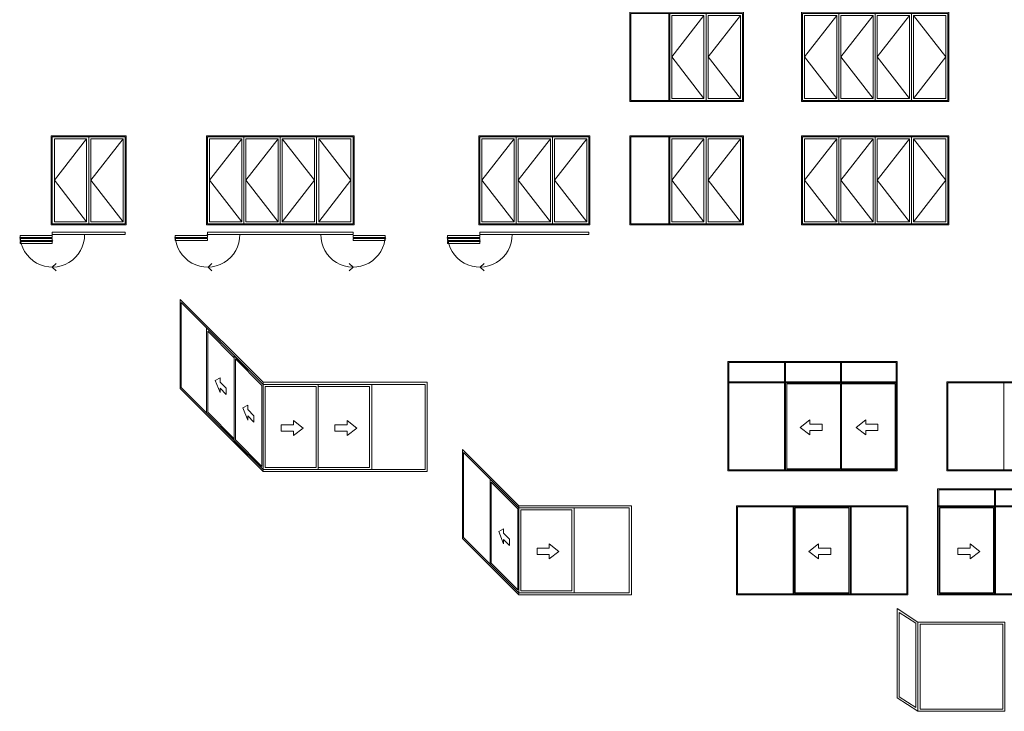
# Model space of a CAD drawing. Extents: x -6058 to 71891, y 0 to 13932.
# Drawn here: x -6058 to -1273, y 5908 to 9270 of the extents above; entities that cross this region are included whole.
import ezdxf

# ---------------------------------------------------------------- set-up
doc = ezdxf.new("R2010")
doc.units = 0
doc.header["$LTSCALE"] = 3
doc.header["$MEASUREMENT"] = 0
doc.layers.add('HARDWARE', color=8, linetype='CONTINUOUS', lineweight=5)

msp = doc.modelspace()

# ---------------------------------------------------------------- linework, layer by layer
at = {"layer": 'HARDWARE'}
for p, q in [((-2903.6, 9301.3), (-2903.6, 8877.5)), ((-2732.4, 9291.3), (-2889.2, 9089.4)), ((-2555.5, 9291.3), (-2712.4, 9089.4)), ((-2087.5, 9291.3), (-2244.3, 9089.4)), ((-1910.7, 9291.3), (-2067.5, 9089.4)), ((-1733.8, 9291.3), (-1890.7, 9089.4)), ((-1713.8, 9291.3), (-1557, 9089.4)), ((-2889.2, 9089.4), (-2732.4, 8887.5)), ((-2712.4, 9089.4), (-2555.5, 8887.5)), ((-2244.3, 9089.4), (-2087.5, 8887.5)), ((-2067.5, 9089.4), (-1910.7, 8887.5)), ((-1890.7, 9089.4), (-1733.8, 8887.5)), ((-1557, 9089.4), (-1713.8, 8887.5)), ((-5732.6, 8691.3), (-5889.4, 8489.4)), ((-5555.7, 8691.3), (-5712.6, 8489.4)), ((-4978.4, 8691.3), (-5135.2, 8489.4)), ((-4801.6, 8691.3), (-4958.4, 8489.4)), ((-4781.6, 8691.3), (-4624.8, 8489.4)), ((-4604.8, 8691.3), (-4447.9, 8489.4)), ((-3655.1, 8691.3), (-3811.9, 8489.4)), ((-3478.3, 8691.3), (-3635.1, 8489.4)), ((-3301.5, 8691.3), (-3458.3, 8489.4)), ((-2903.6, 8701.3), (-2903.6, 8277.5)), ((-2732.4, 8691.3), (-2889.2, 8489.4)), ((-2555.5, 8691.3), (-2712.4, 8489.4)), ((-2087.5, 8691.3), (-2244.3, 8489.4)), ((-1910.7, 8691.3), (-2067.5, 8489.4)), ((-1733.8, 8691.3), (-1890.7, 8489.4)), ((-1713.8, 8691.3), (-1557, 8489.4)), ((-5889.4, 8489.4), (-5732.6, 8287.5)), ((-5712.6, 8489.4), (-5555.7, 8287.5)), ((-5135.2, 8489.4), (-4978.4, 8287.5)), ((-4958.4, 8489.4), (-4801.6, 8287.5)), ((-4624.8, 8489.4), (-4781.6, 8287.5)), ((-4447.9, 8489.4), (-4604.8, 8287.5)), ((-3811.9, 8489.4), (-3655.1, 8287.5)), ((-3635.1, 8489.4), (-3478.3, 8287.5)), ((-3458.3, 8489.4), (-3301.5, 8287.5)), ((-2889.2, 8489.4), (-2732.4, 8287.5)), ((-2712.4, 8489.4), (-2555.5, 8287.5)), ((-2244.3, 8489.4), (-2087.5, 8287.5)), ((-2067.5, 8489.4), (-1910.7, 8287.5)), ((-1890.7, 8489.4), (-1733.8, 8287.5)), ((-1557, 8489.4), (-1713.8, 8287.5)), ((-5899.4, 8236.7), (-5899.4, 8226.7)), ((-5545.7, 8236.7), (-5899.4, 8236.7)), ((-5545.7, 8236.7), (-5545.7, 8226.7)), ((-5145.2, 8236.7), (-5145.2, 8226.7)), ((-4437.9, 8236.7), (-5145.2, 8236.7)), ((-4437.9, 8236.7), (-4437.9, 8226.7)), ((-3821.9, 8236.7), (-3821.9, 8226.7)), ((-3291.5, 8236.7), (-3821.9, 8236.7)), ((-3291.5, 8236.7), (-3291.5, 8226.7)), ((-5899.4, 8221.7), (-6056.2, 8221.7)), ((-6056.2, 8221.7), (-6056.2, 8211.7)), ((-5899.4, 8211.7), (-6056.2, 8211.7)), ((-5899.4, 8206.7), (-6056.2, 8206.7)), ((-6056.2, 8206.7), (-6056.2, 8196.7)), ((-5899.4, 8196.7), (-6056.2, 8196.7)), ((-5899.4, 8191.7), (-6056.2, 8191.7)), ((-6056.2, 8191.7), (-6056.2, 8181.7)), ((-5545.7, 8226.7), (-5899.4, 8226.7)), ((-5899.4, 8226.7), (-5899.4, 8221.7)), ((-5899.4, 8221.7), (-5899.4, 8211.7)), ((-5899.4, 8206.7), (-5899.4, 8196.7)), ((-5899.4, 8191.7), (-5899.4, 8181.7)), ((-5145.2, 8221.7), (-5302, 8221.7)), ((-5302, 8221.7), (-5302, 8211.7)), ((-5145.2, 8211.7), (-5302, 8211.7)), ((-5145.2, 8206.7), (-5302, 8206.7)), ((-5302, 8206.7), (-5302, 8196.7)), ((-5145.2, 8196.7), (-5302, 8196.7)), ((-4437.9, 8226.7), (-5145.2, 8226.7)), ((-5145.2, 8221.7), (-5145.2, 8211.7)), ((-5145.2, 8206.7), (-5145.2, 8196.7)), ((-4437.9, 8221.7), (-4281.1, 8221.7)), ((-4437.9, 8221.7), (-4437.9, 8211.7)), ((-4437.9, 8211.7), (-4281.1, 8211.7)), ((-4437.9, 8206.7), (-4281.1, 8206.7)), ((-4437.9, 8206.7), (-4437.9, 8196.7)), ((-4437.9, 8196.7), (-4281.1, 8196.7)), ((-4281.1, 8221.7), (-4281.1, 8211.7)), ((-4281.1, 8206.7), (-4281.1, 8196.7)), ((-3821.9, 8221.7), (-3978.8, 8221.7)), ((-3978.8, 8221.7), (-3978.8, 8211.7)), ((-3821.9, 8211.7), (-3978.8, 8211.7)), ((-3821.9, 8206.7), (-3978.8, 8206.7)), ((-3978.8, 8206.7), (-3978.8, 8196.7)), ((-3821.9, 8196.7), (-3978.8, 8196.7)), ((-3821.9, 8191.7), (-3978.8, 8191.7)), ((-3978.8, 8191.7), (-3978.8, 8181.7)), ((-3291.5, 8226.7), (-3821.9, 8226.7)), ((-3821.9, 8226.7), (-3821.9, 8221.7)), ((-3821.9, 8221.7), (-3821.9, 8211.7)), ((-3821.9, 8206.7), (-3821.9, 8196.7)), ((-3821.9, 8191.7), (-3821.9, 8181.7)), ((-5899.4, 8181.7), (-6056.2, 8181.7)), ((-3821.9, 8181.7), (-3978.8, 8181.7)), ((-5899.4, 8067.4), (-5880.2, 8085.5)), ((-5899.4, 8067.4), (-5880.2, 8049.3)), ((-5142.7, 8067.4), (-5123.5, 8085.5)), ((-5142.7, 8067.4), (-5123.5, 8049.3)), ((-4437.9, 8067.4), (-4457.1, 8085.5)), ((-4437.9, 8067.4), (-4457.1, 8049.3)), ((-3819.4, 8067.4), (-3800.2, 8085.5)), ((-3819.4, 8067.4), (-3800.2, 8049.3)), ((-5150.6, 7772.3), (-5150.6, 7358.5)), ((-2340.6, 7603.6), (-2340.6, 7510)), ((-2335.6, 7603.6), (-2335.6, 7510)), ((-2069.4, 7510), (-2069.4, 7603.6)), ((-2064.4, 7510), (-2064.4, 7603.6)), ((-4078, 7507.3), (-4875.5, 7507.3)), ((-4875.5, 7078.5), (-4875.5, 7507.3)), ((-4346.6, 7083.5), (-4346.6, 7497.3)), ((-4078, 7073.5), (-4078, 7507.3)), ((-2611.8, 7510), (-1798.2, 7510)), ((-2611.8, 7505), (-1798.2, 7505)), ((-2340.6, 7505), (-2340.6, 7081.2)), ((-2335.6, 7505), (-2335.6, 7081.2)), ((-1275.4, 7505), (-1275.4, 7081.2)), ((-4875.5, 7073.5), (-4078, 7073.5)), ((-1320.7, 6985), (-1320.7, 6907.3)), ((-1315.7, 6985), (-1315.7, 6907.3)), ((-3085.4, 6907.3), (-3632.7, 6907.3)), ((-3632.7, 6478.5), (-3632.7, 6907.3)), ((-3085.4, 6473.5), (-3085.4, 6907.3)), ((-2299, 6902.3), (-2299, 6478.5)), ((-2294, 6902.3), (-2294, 6478.5)), ((-2022.8, 6902.3), (-2022.8, 6478.5)), ((-2017.8, 6902.3), (-2017.8, 6478.5)), ((-1044.5, 6907.3), (-1596.8, 6907.3)), ((-1044.5, 6902.3), (-1596.8, 6902.3)), ((-1320.7, 6902.3), (-1320.7, 6478.5)), ((-1315.7, 6902.3), (-1315.7, 6478.5)), ((-3632.7, 6473.5), (-3085.4, 6473.5))]:
    msp.add_line(p, q, dxfattribs=at)
for points in [[(-3092.8, 8872.5), (-2540.5, 8872.5), (-2540.5, 9306.3), (-3092.8, 9306.3)], [(-3087.8, 8877.5), (-2545.5, 8877.5), (-2545.5, 9301.3), (-3087.8, 9301.3)], [(-2899.2, 8877.5), (-2545.5, 8877.5), (-2545.5, 9301.3), (-2899.2, 9301.3)], [(-2722.4, 8877.5), (-2899.2, 8877.5), (-2899.2, 9301.3), (-2722.4, 9301.3)], [(-2732.4, 8887.5), (-2889.2, 8887.5), (-2889.2, 9291.3), (-2732.4, 9291.3)], [(-2722.4, 8877.5), (-2545.5, 8877.5), (-2545.5, 9301.3), (-2722.4, 9301.3)], [(-2712.4, 8887.5), (-2555.5, 8887.5), (-2555.5, 9291.3), (-2712.4, 9291.3)], [(-2259.3, 8872.5), (-1542, 8872.5), (-1542, 9306.3), (-2259.3, 9306.3)], [(-2254.3, 8877.5), (-1547, 8877.5), (-1547, 9301.3), (-2254.3, 9301.3)], [(-2077.5, 8877.5), (-2254.3, 8877.5), (-2254.3, 9301.3), (-2077.5, 9301.3)], [(-2087.5, 8887.5), (-2244.3, 8887.5), (-2244.3, 9291.3), (-2087.5, 9291.3)], [(-1900.7, 8877.5), (-2077.5, 8877.5), (-2077.5, 9301.3), (-1900.7, 9301.3)], [(-1910.7, 8887.5), (-2067.5, 8887.5), (-2067.5, 9291.3), (-1910.7, 9291.3)], [(-1900.7, 8877.5), (-1723.8, 8877.5), (-1723.8, 9301.3), (-1900.7, 9301.3)], [(-1890.7, 8887.5), (-1733.8, 8887.5), (-1733.8, 9291.3), (-1890.7, 9291.3)], [(-1723.8, 8877.5), (-1547, 8877.5), (-1547, 9301.3), (-1723.8, 9301.3)], [(-1713.8, 8887.5), (-1557, 8887.5), (-1557, 9291.3), (-1713.8, 9291.3)], [(-5904.4, 8272.5), (-5540.7, 8272.5), (-5540.7, 8706.3), (-5904.4, 8706.3)], [(-5899.4, 8277.5), (-5545.7, 8277.5), (-5545.7, 8701.3), (-5899.4, 8701.3)], [(-5722.6, 8277.5), (-5899.4, 8277.5), (-5899.4, 8701.3), (-5722.6, 8701.3)], [(-5732.6, 8287.5), (-5889.4, 8287.5), (-5889.4, 8691.3), (-5732.6, 8691.3)], [(-5722.6, 8277.5), (-5545.7, 8277.5), (-5545.7, 8701.3), (-5722.6, 8701.3)], [(-5712.6, 8287.5), (-5555.7, 8287.5), (-5555.7, 8691.3), (-5712.6, 8691.3)], [(-5150.2, 8272.5), (-4432.9, 8272.5), (-4432.9, 8706.3), (-5150.2, 8706.3)], [(-5145.2, 8277.5), (-4437.9, 8277.5), (-4437.9, 8701.3), (-5145.2, 8701.3)], [(-4968.4, 8277.5), (-5145.2, 8277.5), (-5145.2, 8701.3), (-4968.4, 8701.3)], [(-4978.4, 8287.5), (-5135.2, 8287.5), (-5135.2, 8691.3), (-4978.4, 8691.3)], [(-4791.6, 8277.5), (-4968.4, 8277.5), (-4968.4, 8701.3), (-4791.6, 8701.3)], [(-4801.6, 8287.5), (-4958.4, 8287.5), (-4958.4, 8691.3), (-4801.6, 8691.3)], [(-4791.6, 8277.5), (-4614.8, 8277.5), (-4614.8, 8701.3), (-4791.6, 8701.3)], [(-4781.6, 8287.5), (-4624.8, 8287.5), (-4624.8, 8691.3), (-4781.6, 8691.3)], [(-4614.8, 8277.5), (-4437.9, 8277.5), (-4437.9, 8701.3), (-4614.8, 8701.3)], [(-4604.8, 8287.5), (-4447.9, 8287.5), (-4447.9, 8691.3), (-4604.8, 8691.3)], [(-3826.9, 8272.5), (-3286.5, 8272.5), (-3286.5, 8706.3), (-3826.9, 8706.3)], [(-3821.9, 8277.5), (-3291.5, 8277.5), (-3291.5, 8701.3), (-3821.9, 8701.3)], [(-3645.1, 8277.5), (-3821.9, 8277.5), (-3821.9, 8701.3), (-3645.1, 8701.3)], [(-3655.1, 8287.5), (-3811.9, 8287.5), (-3811.9, 8691.3), (-3655.1, 8691.3)], [(-3645.1, 8277.5), (-3468.3, 8277.5), (-3468.3, 8701.3), (-3645.1, 8701.3)], [(-3635.1, 8287.5), (-3478.3, 8287.5), (-3478.3, 8691.3), (-3635.1, 8691.3)], [(-3468.3, 8277.5), (-3291.5, 8277.5), (-3291.5, 8701.3), (-3468.3, 8701.3)], [(-3458.3, 8287.5), (-3301.5, 8287.5), (-3301.5, 8691.3), (-3458.3, 8691.3)], [(-3092.8, 8272.5), (-2540.5, 8272.5), (-2540.5, 8706.3), (-3092.8, 8706.3)], [(-3087.8, 8277.5), (-2545.5, 8277.5), (-2545.5, 8701.3), (-3087.8, 8701.3)], [(-2899.2, 8277.5), (-2545.5, 8277.5), (-2545.5, 8701.3), (-2899.2, 8701.3)], [(-2722.4, 8277.5), (-2899.2, 8277.5), (-2899.2, 8701.3), (-2722.4, 8701.3)], [(-2732.4, 8287.5), (-2889.2, 8287.5), (-2889.2, 8691.3), (-2732.4, 8691.3)], [(-2722.4, 8277.5), (-2545.5, 8277.5), (-2545.5, 8701.3), (-2722.4, 8701.3)], [(-2712.4, 8287.5), (-2555.5, 8287.5), (-2555.5, 8691.3), (-2712.4, 8691.3)], [(-2259.3, 8272.5), (-1542, 8272.5), (-1542, 8706.3), (-2259.3, 8706.3)], [(-2254.3, 8277.5), (-1547, 8277.5), (-1547, 8701.3), (-2254.3, 8701.3)], [(-2077.5, 8277.5), (-2254.3, 8277.5), (-2254.3, 8701.3), (-2077.5, 8701.3)], [(-2087.5, 8287.5), (-2244.3, 8287.5), (-2244.3, 8691.3), (-2087.5, 8691.3)], [(-1900.7, 8277.5), (-2077.5, 8277.5), (-2077.5, 8701.3), (-1900.7, 8701.3)], [(-1910.7, 8287.5), (-2067.5, 8287.5), (-2067.5, 8691.3), (-1910.7, 8691.3)], [(-1900.7, 8277.5), (-1723.8, 8277.5), (-1723.8, 8701.3), (-1900.7, 8701.3)], [(-1890.7, 8287.5), (-1733.8, 8287.5), (-1733.8, 8691.3), (-1890.7, 8691.3)], [(-1723.8, 8277.5), (-1547, 8277.5), (-1547, 8701.3), (-1723.8, 8701.3)], [(-1713.8, 8287.5), (-1557, 8287.5), (-1557, 8691.3), (-1713.8, 8691.3)], [(-4875.5, 7083.5), (-5273.5, 7481.5), (-5273.5, 7895.3), (-4875.5, 7497.3)], [(-5014.9, 7232.8), (-5144.2, 7362.1), (-5144.2, 7755.9), (-5014.9, 7626.6)], [(-4875.5, 7083.5), (-5014.9, 7222.8), (-5014.9, 7636.6), (-4875.5, 7497.3)], [(-4880.5, 7098.5), (-5009.9, 7227.8), (-5009.9, 7621.6), (-4880.5, 7492.3)], [(-1793.2, 7076.2), (-2616.8, 7076.2), (-2616.8, 7608.6), (-1793.2, 7608.6)], [(-1798.2, 7081.2), (-2611.8, 7081.2), (-2611.8, 7603.6), (-1798.2, 7603.6)], [(-5083.8, 7529.8), (-5083.8, 7508.7), (-5054.3, 7479.1), (-5054.3, 7448.5), (-5083.8, 7478.1), (-5083.8, 7457), (-5107.4, 7516.9)], [(-4875.5, 7083.5), (-4088, 7083.5), (-4088, 7497.3), (-4875.5, 7497.3)], [(-4875.5, 7083.5), (-4606.9, 7083.5), (-4606.9, 7497.3), (-4875.5, 7497.3)], [(-4865.5, 7093.5), (-4616.9, 7093.5), (-4616.9, 7487.3), (-4865.5, 7487.3)], [(-4606.9, 7093.5), (-4358.2, 7093.5), (-4358.2, 7487.3), (-4606.9, 7487.3)], [(-2064.4, 7505), (-2335.6, 7505), (-2335.6, 7081.2), (-2064.4, 7081.2)], [(-2069.4, 7500), (-2330.6, 7500), (-2330.6, 7086.2), (-2069.4, 7086.2)], [(-1798.2, 7505), (-2064.4, 7505), (-2064.4, 7081.2), (-1798.2, 7081.2)], [(-1803.2, 7500), (-2064.4, 7500), (-2064.4, 7086.2), (-1803.2, 7086.2)], [(-1551.6, 7076.2), (85.5, 7076.2), (85.5, 7510), (-1551.6, 7510)], [(-1546.6, 7081.2), (80.5, 7081.2), (80.5, 7505), (-1546.6, 7505)], [(-4949.5, 7395.5), (-4949.5, 7374.4), (-4919.9, 7344.8), (-4919.9, 7314.2), (-4949.5, 7343.8), (-4949.5, 7322.6), (-4973, 7382.6)], [(-4727.6, 7321.5), (-4727.6, 7300.4), (-4786.7, 7300.4), (-4786.7, 7269.8), (-4727.6, 7269.8), (-4727.6, 7248.7), (-4680.5, 7285.1)], [(-4466.8, 7321.5), (-4466.8, 7300.4), (-4526, 7300.4), (-4526, 7269.8), (-4466.8, 7269.8), (-4466.8, 7248.7), (-4419.8, 7285.1)], [(-2217.4, 7324.2), (-2217.4, 7303.1), (-2158.2, 7303.1), (-2158.2, 7272.5), (-2217.4, 7272.5), (-2217.4, 7251.4), (-2264.4, 7287.8)], [(-1946.2, 7324.2), (-1946.2, 7303.1), (-1887, 7303.1), (-1887, 7272.5), (-1946.2, 7272.5), (-1946.2, 7251.4), (-1993.3, 7287.8)], [(-3632.7, 6483.5), (-3901.4, 6752.1), (-3901.4, 7165.9), (-3632.7, 6897.3)], [(-3632.7, 6483.5), (-3772.1, 6622.8), (-3772.1, 7036.6), (-3632.7, 6897.3)], [(-3637.7, 6498.5), (-3767.1, 6627.8), (-3767.1, 7021.6), (-3637.7, 6892.3)], [(-1596.8, 6473.5), (-1039.5, 6473.5), (-1039.5, 6990), (-1596.8, 6990)], [(-1591.8, 6478.5), (-1044.5, 6478.5), (-1044.5, 6985), (-1591.8, 6985)], [(-3632.7, 6483.5), (-3095.4, 6483.5), (-3095.4, 6897.3), (-3632.7, 6897.3)], [(-3632.7, 6483.5), (-3364.1, 6483.5), (-3364.1, 6897.3), (-3632.7, 6897.3)], [(-1741.6, 6473.5), (-2575.1, 6473.5), (-2575.1, 6907.3), (-1741.6, 6907.3)], [(-1746.6, 6478.5), (-2570.1, 6478.5), (-2570.1, 6902.3), (-1746.6, 6902.3)], [(-1746.6, 6902.3), (-2294, 6902.3), (-2294, 6478.5), (-1746.6, 6478.5)], [(-2027.8, 6897.3), (-2289, 6897.3), (-2289, 6483.5), (-2027.8, 6483.5)], [(-1591.8, 6902.3), (-1320.7, 6902.3), (-1320.7, 6478.5), (-1591.8, 6478.5)], [(-1586.8, 6897.3), (-1325.7, 6897.3), (-1325.7, 6483.5), (-1586.8, 6483.5)], [(-3622.7, 6493.5), (-3374.1, 6493.5), (-3374.1, 6887.3), (-3622.7, 6887.3)], [(-3706.7, 6795.5), (-3706.7, 6774.4), (-3677.1, 6744.8), (-3677.1, 6714.2), (-3706.7, 6743.8), (-3706.7, 6722.6), (-3730.2, 6782.6)], [(-3484.8, 6721.5), (-3484.8, 6700.4), (-3543.9, 6700.4), (-3543.9, 6669.8), (-3484.8, 6669.8), (-3484.8, 6648.7), (-3437.7, 6685.1)], [(-2175.7, 6721.5), (-2175.7, 6700.4), (-2116.6, 6700.4), (-2116.6, 6669.8), (-2175.7, 6669.8), (-2175.7, 6648.7), (-2222.8, 6685.1)], [(-1438.9, 6721.5), (-1438.9, 6700.4), (-1498, 6700.4), (-1498, 6669.8), (-1438.9, 6669.8), (-1438.9, 6648.7), (-1391.8, 6685.1)], [(-1793.6, 6407.2), (-1692.4, 6341.4), (-1692.4, 5907.6), (-1793.6, 5973.4)], [(-1783.6, 6388.7), (-1702.4, 6336), (-1702.4, 5926), (-1783.6, 5978.8)], [(-1692.4, 5907.6), (-1270, 5907.6), (-1270, 6341.4), (-1692.4, 6341.4)], [(-1682.4, 5917.6), (-1280, 5917.6), (-1280, 6331.4), (-1682.4, 6331.4)]]:
    msp.add_lwpolyline(points, close=True, dxfattribs=at)
for points in [[(-4875.5, 7073.5), (-5278.5, 7476.5), (-5278.5, 7910.3), (-4875.5, 7507.3)], [(-3632.7, 6473.5), (-3906.4, 6747.1), (-3906.4, 7180.9), (-3632.7, 6907.3)]]:
    msp.add_lwpolyline(points, dxfattribs=at)
for centre in [(-6056.2, 8209.2), (-5899.4, 8194.2), (-5302, 8209.2), (-5145.2, 8224.2), (-4281.1, 8209.2), (-3978.8, 8209.2), (-3821.9, 8194.2)]:
    msp.add_circle(centre, 1.8, dxfattribs=at)
for centre, start, end in [((-5899.4, 8224.2), 180.9133, 0.9133), ((-5145.2, 8224.2), 180.9133, 0.9133), ((-4437.9, 8224.2), 179.0867, 359.0867), ((-3821.9, 8224.2), 180.9133, 0.9133)]:
    msp.add_arc(centre, 156.8, start, end, dxfattribs=at)

doc.saveas('drawing.dxf')
